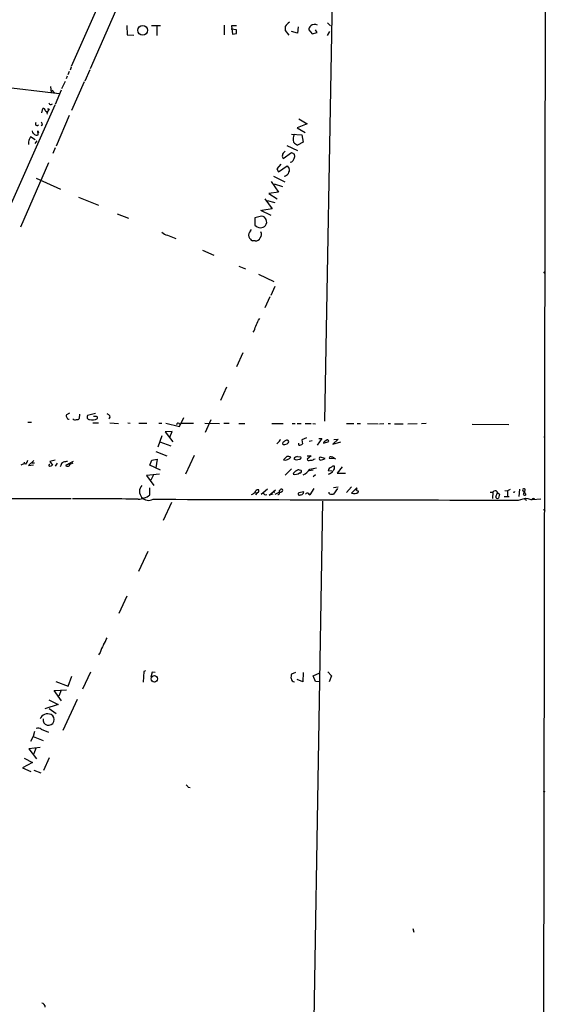
# Model space of a CAD drawing. Extents: x 0 to 733, y 0 to 937.
# Drawn here: x 572 to 727, y 441 to 733 of the extents above; entities that cross this region are included whole.
import ezdxf

# ---------------------------------------------------------------- set-up
doc = ezdxf.new("R2010")
doc.units = 0
doc.header["$MEASUREMENT"] = 0
doc.layers.add('MAIN', color=5, linetype='CONTINUOUS')

msp = doc.modelspace()

# ---------------------------------------------------------------- linework, layer by layer
at = {"layer": 'MAIN'}
for p, q in [((727.2867, 804.9397), (726.6093, 292.791)), ((664.972, 784.6197), (661.924, 614.0163)), ((598.0853, 744.2337), (586.994, 718.9183)), ((603.25, 742.7097), (592.582, 718.241)), ((662.7707, 731.8723), (663.702, 730.941)), ((603.4193, 731.1103), (603.504, 728.3163)), ((610.7007, 731.1103), (613.41, 731.1103)), ((612.3093, 731.0257), (612.3093, 728.147)), ((632.206, 731.195), (632.206, 728.3163)), ((635.9313, 729.7557), (634.3227, 730.0097)), ((635.8467, 731.0257), (634.4073, 731.0257)), ((634.4073, 731.0257), (634.6613, 728.4857)), ((634.6613, 728.4857), (635.8467, 728.7397)), ((635.8467, 728.7397), (635.9313, 729.7557)), ((650.3247, 730.7717), (650.24, 729.5863)), ((650.24, 729.5863), (651.3407, 728.2317)), ((653.9653, 728.8243), (652.1873, 729.3323)), ((654.1347, 730.687), (653.9653, 728.8243)), ((657.2673, 729.7557), (658.2833, 728.655)), ((658.2833, 728.655), (659.8073, 728.9937)), ((659.8073, 728.9937), (659.2993, 729.7557)), ((662.8553, 728.147), (663.5327, 729.3323)), ((453.4747, 726.1997), (583.3533, 710.9597)), ((603.504, 728.3163), (605.4513, 728.2317)), ((586.4013, 717.479), (585.978, 716.463)), ((586.9093, 718.749), (586.6553, 717.9023)), ((592.4973, 717.987), (590.9733, 714.6003)), ((585.1313, 714.5157), (584.1153, 712.3143)), ((585.8087, 716.1243), (585.47, 715.2777)), ((590.804, 714.431), (587.0787, 705.9643)), ((580.8133, 712.9917), (581.0673, 711.2137)), ((581.2367, 711.9757), (581.914, 711.129)), ((583.946, 711.9757), (582.2527, 707.7423)), ((582.0833, 707.4883), (566.0813, 671.3357)), ((578.2733, 705.2023), (578.5273, 706.557)), ((579.374, 705.8797), (579.7127, 705.541)), ((580.4747, 706.3877), (579.7127, 705.2023)), ((579.7127, 705.2023), (579.7973, 704.8637)), ((579.9667, 706.4723), (580.4747, 706.3877)), ((580.9827, 707.6577), (581.406, 707.9117)), ((586.4013, 704.4403), (582.5067, 695.381)), ((654.304, 703.509), (656.844, 701.985)), ((575.3947, 699.8683), (575.4793, 699.2757)), ((577.1727, 698.7677), (577.088, 699.8683)), ((577.088, 699.8683), (577.2573, 699.3603)), ((578.4427, 701.731), (578.104, 701.3923)), ((656.844, 701.985), (653.796, 700.7997)), ((653.796, 700.7997), (656.2513, 699.445)), ((574.294, 696.651), (574.294, 695.889)), ((576.326, 697.2437), (574.8867, 698.0903)), ((576.7493, 696.9897), (576.1567, 696.143)), ((652.1873, 698.937), (655.2353, 698.7677)), ((655.574, 696.5663), (653.9653, 695.7197)), ((655.2353, 698.7677), (655.574, 696.5663)), ((582.168, 694.873), (581.4907, 693.1797)), ((649.732, 691.7403), (652.1873, 693.5183)), ((650.748, 695.5503), (653.9653, 694.111)), ((652.1873, 693.5183), (653.034, 693.0103)), ((649.478, 692.079), (649.732, 691.7403)), ((652.1873, 690.6397), (651.764, 690.555)), ((580.2207, 690.4703), (571.9233, 671.4203)), ((648.97, 690.047), (647.7847, 688.6923)), ((647.7847, 688.6923), (648.2927, 687.761)), ((648.2927, 687.761), (650.9173, 689.539)), ((650.9173, 689.539), (651.51, 688.777)), ((576.58, 685.8983), (583.7767, 682.681)), ((646.176, 684.8823), (648.2927, 681.7497)), ((646.8533, 686.491), (650.1553, 684.7977)), ((647.0227, 684.205), (649.478, 683.443)), ((589.1107, 680.3103), (595.0373, 677.9397)), ((644.3133, 679.8023), (646.43, 676.839)), ((644.9907, 679.2943), (647.2767, 678.7017)), ((648.2927, 681.7497), (645.414, 681.3263)), ((645.414, 681.3263), (647.954, 679.8023)), ((642.9587, 676.4157), (646.0067, 674.9763)), ((646.43, 676.839), (643.382, 676.331)), ((600.5407, 675.3997), (603.9273, 674.045)), ((643.2973, 674.6377), (641.2653, 674.1297)), ((641.2653, 674.1297), (641.35, 672.013)), ((639.9953, 670.3197), (640.334, 670.743)), ((615.442, 669.0497), (617.8973, 668.0337)), ((641.4347, 667.3563), (640.588, 667.3563)), ((625.7713, 664.647), (629.158, 663.123)), ((636.6087, 659.9057), (638.556, 659.059)), ((642.366, 657.4503), (646.938, 655.3337)), ((726.7787, 658.2123), (727.1173, 657.7043)), ((647.192, 653.8943), (646.0913, 651.185)), ((645.7527, 650.7617), (644.2287, 647.5443)), ((642.366, 643.9037), (642.7893, 644.4117)), ((637.794, 634.2517), (635.9313, 630.103)), ((632.968, 624.0917), (631.19, 620.1123)), ((586.486, 616.387), (585.5547, 615.879)), ((589.4493, 616.0483), (589.3647, 614.7783)), ((594.1907, 616.2177), (591.82, 615.7097)), ((594.4447, 615.371), (593.5133, 615.371)), ((618.998, 612.4077), (620.268, 615.0323)), ((574.1247, 613.6777), (575.2253, 613.6777)), ((593.344, 613.5083), (595.0373, 613.5083)), ((598.424, 613.5083), (600.964, 613.339)), ((603.758, 613.5083), (604.4353, 613.4237)), ((606.9753, 613.4237), (609.346, 613.4237)), ((612.902, 613.4237), (613.7487, 613.4237)), ((614.934, 613.4237), (618.998, 612.4077)), ((618.9133, 613.339), (619.252, 613.085)), ((619.5907, 613.4237), (623.1467, 613.4237)), ((626.5333, 613.4237), (630.8513, 613.339)), ((628.3113, 614.355), (626.618, 610.6297)), ((632.1213, 613.4237), (633.73, 613.4237)), ((636.6087, 613.339), (638.302, 613.339)), ((646.3453, 613.339), (649.732, 613.2543)), ((652.3567, 613.2543), (653.2033, 613.2543)), ((653.796, 613.2543), (654.9813, 613.2543)), ((656.1667, 613.2543), (658.0293, 613.2543)), ((658.4527, 613.2543), (659.2993, 613.1697)), ((668.4433, 613.2543), (670.6447, 613.2543)), ((671.576, 613.2543), (672.592, 613.2543)), ((674.624, 613.2543), (677.8413, 613.1697)), ((678.18, 613.1697), (679.45, 613.2543)), ((680.8047, 613.2543), (681.482, 613.2543)), ((682.6673, 613.1697), (685.2073, 613.1697)), ((686.562, 613.1697), (689.356, 613.2543)), ((691.9807, 613.2543), (690.626, 613.1697)), ((705.612, 613.085), (716.4493, 613.0003)), ((613.7487, 609.6137), (612.5633, 606.3117)), ((616.7967, 610.9683), (614.7647, 610.8837)), ((614.7647, 610.8837), (617.0507, 607.9203)), ((616.1193, 609.275), (616.7967, 610.9683)), ((656.59, 609.021), (655.2353, 608.4283)), ((726.8633, 609.3597), (727.2867, 609.4443)), ((613.2407, 607.8357), (616.458, 606.735)), ((648.208, 607.6663), (647.7847, 607.243)), ((649.5627, 607.6663), (649.478, 607.243)), ((650.1553, 607.0737), (650.9173, 607.3277)), ((654.304, 606.9043), (654.304, 607.497)), ((655.2353, 608.4283), (655.4047, 607.3277)), ((658.2833, 608.1743), (657.4367, 608.005)), ((661.162, 608.8517), (659.7227, 606.9043)), ((660.2307, 608.8517), (661.162, 608.8517)), ((661.5853, 607.497), (663.194, 608.005)), ((665.988, 608.6823), (664.3793, 607.1583)), ((664.3793, 607.1583), (666.75, 607.8357)), ((664.718, 608.5977), (665.988, 608.6823)), ((611.9707, 605.0417), (615.2727, 603.687)), ((623.316, 603.8563), (620.776, 598.353)), ((650.748, 603.5177), (649.8167, 602.5863)), ((653.9653, 603.5177), (654.812, 603.433)), ((658.0293, 603.7717), (656.7593, 602.7557)), ((656.844, 603.7717), (658.0293, 603.7717)), ((662.0933, 602.925), (660.654, 603.3483)), ((663.8713, 603.433), (664.2947, 603.433)), ((664.2947, 603.433), (665.1413, 602.8403)), ((573.024, 601.8243), (572.9393, 601.3163)), ((575.9027, 602.3323), (574.294, 600.893)), ((574.294, 600.893), (575.818, 601.0623)), ((575.31, 601.655), (576.072, 601.655)), ((582.2527, 602.5017), (580.644, 602.0783)), ((580.644, 602.0783), (581.406, 600.9777)), ((582.8453, 601.5703), (582.168, 600.7237)), ((583.8613, 600.893), (583.692, 600.4697)), ((587.502, 602.0783), (585.3007, 600.893)), ((586.0627, 601.4857), (586.4013, 601.147)), ((586.6553, 601.3163), (587.5867, 601.655)), ((610.1927, 600.9777), (610.7853, 602.5017)), ((613.41, 599.4537), (610.1927, 600.9777)), ((610.7853, 602.5017), (612.394, 602.7557)), ((612.394, 602.7557), (611.9707, 600.2157)), ((658.7913, 602.7557), (659.13, 602.8403)), ((665.1413, 602.8403), (663.3633, 602.925)), ((667.1733, 600.4697), (665.6493, 598.607)), ((613.0713, 598.2683), (609.2613, 597.9297)), ((609.2613, 597.9297), (611.4627, 594.9663)), ((611.2933, 598.099), (610.5313, 596.4903)), ((652.1873, 599.877), (650.3247, 598.0143)), ((654.4733, 599.623), (654.8967, 599.5383)), ((658.5373, 599.4537), (657.352, 599.2843)), ((657.606, 599.7923), (659.5533, 600.2157)), ((659.2993, 598.099), (658.622, 597.5063)), ((664.1253, 599.1997), (663.0247, 599.2843)), ((663.3633, 598.4377), (663.0247, 598.1837)), ((665.6493, 598.607), (668.1893, 598.607)), ((664.5487, 594.3737), (665.988, 594.543)), ((668.4433, 592.8497), (669.8827, 594.543)), ((610.1927, 592.0877), (610.1927, 594.289)), ((641.35, 592.8497), (641.9427, 592.6803)), ((641.9427, 592.6803), (641.5193, 592.1723)), ((642.1967, 592.8497), (641.9427, 592.6803)), ((645.0753, 593.8657), (643.2127, 592.257)), ((645.5833, 592.0877), (647.446, 593.6963)), ((646.684, 592.3417), (645.5833, 592.0877)), ((646.684, 593.1037), (647.2767, 592.9343)), ((648.6313, 592.9343), (647.2767, 592.257)), ((655.828, 593.1037), (654.304, 592.765)), ((655.7433, 592.6803), (655.828, 593.1037)), ((658.7913, 594.035), (657.606, 592.1723)), ((665.734, 594.035), (664.6333, 592.4263)), ((669.9673, 592.6803), (671.4067, 594.2043)), ((671.4067, 594.2043), (671.1527, 593.781)), ((671.9147, 593.3577), (671.9147, 593.019)), ((711.7927, 593.019), (711.6233, 591.1563)), ((712.978, 592.511), (713.232, 592.765)), ((713.232, 592.765), (713.74, 592.3417)), ((713.74, 592.3417), (713.4013, 591.241)), ((715.0947, 591.6643), (716.6187, 591.749)), ((715.3487, 593.4423), (716.1107, 593.3577)), ((716.8727, 593.781), (716.1107, 593.3577)), ((716.1107, 593.3577), (716.1107, 591.6643)), ((719.6667, 593.8657), (719.4973, 591.749)), ((721.1907, 593.019), (721.2753, 593.8657)), ((721.4447, 592.511), (721.4447, 592.0877)), ((563.9647, 591.0717), (586.994, 591.0717)), ((616.6273, 589.971), (614.172, 584.5523)), ((661.3313, 590.3097), (658.7913, 436.809)), ((719.328, 590.6483), (721.4447, 591.241)), ((721.106, 590.9023), (721.6987, 590.6483)), ((721.4447, 591.241), (722.122, 591.1563)), ((723.4767, 590.8177), (725.932, 590.987)), ((726.7787, 587.8543), (727.202, 587.3463)), ((609.6, 575.4083), (606.8907, 569.4817)), ((603.4193, 562.2003), (601.0487, 557.1203)), ((595.5453, 545.521), (595.0373, 544.8437)), ((592.6667, 539.7637), (590.296, 534.6837)), ((608.4993, 539.933), (608.2453, 536.8003)), ((608.9227, 540.1023), (608.4993, 539.933)), ((610.9547, 539.679), (610.5313, 538.2397)), ((611.8013, 539.5943), (610.9547, 539.679)), ((653.3727, 539.5943), (652.1873, 539.171)), ((655.574, 539.5943), (655.4893, 536.885)), ((658.5373, 538.663), (660.5693, 539.5097)), ((662.94, 539.8483), (664.0407, 538.663)), ((582.422, 536.9697), (586.0627, 535.615)), ((586.0627, 535.615), (587.1633, 538.4937)), ((655.4893, 536.885), (653.796, 537.5623)), ((659.2993, 536.9697), (658.5373, 538.663)), ((660.5693, 536.885), (659.2993, 536.9697)), ((664.0407, 538.663), (663.2787, 536.885)), ((581.914, 534.2603), (585.5547, 534.5143)), ((584.1153, 531.2123), (581.914, 534.2603)), ((583.946, 534.345), (583.2687, 532.567)), ((580.3053, 531.551), (583.0993, 530.1117)), ((588.6873, 531.6357), (584.454, 522.4917)), ((583.0993, 530.1117), (579.12, 528.8417)), ((580.4747, 529.011), (582.5067, 527.487)), ((576.072, 522.153), (575.7333, 520.7137)), ((578.104, 522.8303), (580.2207, 521.9837)), ((575.7333, 520.7137), (574.8867, 519.1897)), ((575.7333, 520.7137), (578.6967, 519.5283)), ((577.7653, 517.4117), (574.4633, 517.073)), ((574.4633, 517.073), (576.6647, 514.1097)), ((576.4953, 517.2423), (575.9027, 515.549)), ((575.4793, 513.009), (572.516, 511.4003)), ((573.024, 514.279), (575.4793, 513.009)), ((580.4747, 514.3637), (578.7813, 510.6383)), ((572.516, 511.4003), (574.9713, 510.2997)), ((575.9027, 510.723), (577.9347, 509.8763)), ((621.6227, 505.7277), (622.1307, 505.5583)), ((726.6093, 504.627), (727.1173, 504.373)), ((688.086, 463.9023), (688.34, 462.8017))]:
    msp.add_line(p, q, dxfattribs=at)
for centre, radius in [((608.1091, 729.6589), 1.4447), ((611.5687, 537.7489), 0.9473)]:
    msp.add_circle(centre, radius, dxfattribs=at)
for centre, radius, start, end in [((653.0333, 729.3331), 3.0669, 117.973803, 152.026197), ((659.0353, 729.7939), 1.6423, 58.556377, 135.695686), ((658.7916, 729.7343), 1.5245, 127.668962, 179.195664), ((581.0613, 708.4681), 0.8142, 201.80141, 264.460259), ((578.5894, 705.7667), 0.7927, 8.195522, 94.492942), ((576.8308, 701.9818), 0.4948, 120.457325, 329.542675), ((576.9181, 701.6461), 1.527, 3.187323, 33.684864), ((578.7808, 695.645), 4.5982, 147.873235, 167.362529), ((575.1406, 698.175), 1.1516, 36.024081, 72.896174), ((576.6877, 699.6607), 1.0162, 232.70609, 298.506965), ((655.2826, 697.4971), 2.6701, 147.36637, 200.401838), ((654.6426, 697.921), 2.3031, 216.02902, 252.89782), ((819.3359, 524.2531), 239.4974, 134.885409, 135.114591), ((651.341, 692.4176), 1.8935, 153.439008, 190.301058), ((650.9746, 692.4094), 2.1453, 304.42118, 16.266401), ((649.6686, 688.3536), 1.8895, 279.670706, 12.949159), ((643.1369, 672.9535), 1.6918, 322.70067, 84.559668), ((641.2061, 669.092), 1.7243, 134.602919, 198.611482), ((642.9527, 673.3134), 2.0639, 219.055211, 317.845642), ((616.3305, 672.9435), 3.9939, 229.726407, 257.146136), ((641.9716, 669.5703), 2.6108, 203.202625, 237.997408), ((641.5555, 668.7474), 1.3963, 265.037013, 340.778698), ((642.0914, 669.2211), 1.218, 309.977818, 38.600302), ((633.5155, 644.5399), 8.4411, 330.221947, 343.381049), ((634.2775, 646.3179), 8.4411, 330.221947, 343.381049), ((586.087, 615.5524), 0.6245, 148.468229, 224.202024), ((586.2532, 615.2123), 0.6213, 188.823994, 283.792414), ((592.4301, 615.2211), 0.7816, 141.310427, 268.724364), ((594.3741, 614.99), 0.3875, 326.88812, 79.502061), ((724.8612, 785.4132), 211.7103, 233.014201, 233.24333), ((597.8207, 615.2676), 0.632, 294.752345, 56.448225), ((588.2217, 615.6676), 1.2631, 230.444741, 283.566481), ((588.6147, 615.4258), 0.9908, 264.399307, 319.194862), ((593.1387, 617.4242), 3.0715, 256.327958, 300.523238), ((618.617, 612.975), 0.4695, 50.854032, 187.256717), ((647.2767, 609.0209), 1.6439, 304.508882, 348.113137), ((649.9436, 607.6662), 0.6292, 222.268789, 289.661787), ((776.8892, 438.6114), 211.6403, 126.756633, 126.985837), ((650.7754, 607.4501), 0.9006, 63.921483, 126.475463), ((566.4492, 692.1595), 119.7134, 314.876914, 315.106131), ((650.9173, 607.9203), 0.4234, 323.132809, 53.132809), ((654.5367, 607.9418), 1.0633, 257.358388, 324.721033), ((663.101, 606.6642), 1.7294, 112.757481, 151.213446), ((662.7848, 608.0473), 0.4114, 354.098158, 149.033855), ((650.3728, 604.3623), 1.861, 252.613651, 326.984522), ((651.0442, 601.3586), 2.1793, 65.922459, 97.811463), ((653.9714, 602.2749), 1.2428, 90.281221, 152.938046), ((654.6145, 603.1084), 0.38, 248.181787, 58.681948), ((660.7492, 602.925), 0.4339, 102.674908, 257.325092), ((663.702, 603.0943), 0.3787, 63.441716, 206.558284), ((573.1933, 599.5276), 1.8205, 79.277683, 127.197849), ((570.856, 603.4672), 3.4333, 321.208574, 342.188317), ((580.5381, 600.9354), 0.2367, 63.413291, 296.575876), ((580.56, 602.2458), 1.5244, 273.158773, 303.708832), ((584.9564, 600.7744), 1.1015, 107.602583, 173.818923), ((586.4848, 595.8188), 6.2874, 95.398213, 107.221652), ((585.8803, 601.4173), 0.7816, 222.132159, 352.574913), ((653.7423, 604.1919), 1.6115, 237.004154, 296.975277), ((657.3202, 602.9779), 0.6033, 201.610947, 307.884145), ((658.0295, 603.5453), 1.0972, 252.014213, 313.97341), ((660.6746, 605.0903), 2.5887, 269.544052, 303.232733), ((664.3156, 599.1364), 1.2993, 106.066536, 173.464051), ((664.6333, 599.736), 0.938, 74.289525, 136.222366), ((663.7869, 600.3002), 1.1514, 306.021885, 17.112973), ((653.9514, 598.0424), 1.2939, 116.567031, 166.110889), ((653.3303, 600.1521), 1.9079, 250.559299, 310.052426), ((655.0515, 596.4772), 3.1985, 100.414759, 121.659608), ((654.7038, 599.1244), 0.4566, 251.37855, 65.011911), ((653.2537, 602.8311), 5.3082, 296.94109, 325.077041), ((663.0343, 599.9426), 1.5405, 282.331934, 338.139193), ((609.8632, 593.2242), 2.6835, 139.520286, 300.091534), ((606.0786, 598.4112), 7.544, 275.533076, 303.048225), ((639.4178, 594.7247), 2.6323, 290.368798, 314.576735), ((642.3309, 592.6108), 1.0921, 83.702102, 167.363637), ((641.864, 593.4109), 0.6524, 300.661022, 25.940588), ((644.4393, 592.7694), 0.5735, 163.29023, 311.769616), ((648.2716, 592.7014), 0.3891, 247.594233, 22.405767), ((649.114, 593.1663), 0.5773, 113.340653, 213.260626), ((648.8006, 593.513), 0.603, 253.693043, 327.419493), ((649.2093, 593.5359), 0.3615, 285.958457, 153.661749), ((654.4853, 592.447), 0.3661, 119.68858, 311.378795), ((654.6285, 593.6398), 1.4708, 273.851648, 319.281668), ((656.9285, 591.9188), 0.7801, 77.451277, 139.41862), ((657.6908, 592.765), 0.5987, 188.131456, 261.857718), ((663.4621, 592.8073), 0.2966, 154.652905, 267.275527), ((664.228, 595.0903), 2.6947, 253.174283, 278.650623), ((670.6886, 594.3011), 1.774, 246.009638, 313.720983), ((671.3242, 593.9659), 0.2523, 227.153204, 70.911461), ((672.3191, 594.9831), 1.675, 225.863544, 256.028469), ((711.2423, 594.2469), 1.2631, 256.433519, 309.555259), ((712.4714, 592.6271), 0.773, 10.276339, 123.326205), ((713.105, 591.605), 0.4694, 172.743283, 309.145968), ((501.1466, 676.7575), 227.9693, 338.082818, 338.312015), ((718.0465, 593.2153), 0.2669, 204.71218, 354.193273), ((720.9591, 593.644), 0.3862, 35.035777, 253.897669), ((721.5503, 592.3206), 0.7856, 117.243539, 184.643715), ((721.2753, 592.8498), 0.7807, 229.405074, 282.531992), ((708.925, 583.3844), 15.4932, 36.091268, 39.661912), ((593.7252, -177.901), 768.9146, 89.0252353, 90.4763435), ((728.7683, 27620.5709), 27029.9242, 269.75080622, 269.97998929), ((723.1945, 592.6667), 1.8524, 234.622323, 273.491057), ((723.7624, 590.5425), 0.5318, 42.576631, 148.838552), ((608.7705, 541.4653), 13.8331, 152.713262, 162.95108), ((586.0049, 554.5964), 12.4802, 327.042609, 338.012145), ((654.8131, 538.1549), 2.8155, 158.845168, 186.907187), ((653.0282, 537.8985), 1.0135, 184.65191, 270.327885), ((579.9537, 525.0446), 2.3418, 63.934978, 159.144998), ((580.2583, 525.6528), 1.6617, 172.200514, 64.155079), ((577.2275, 521.8848), 1.2893, 47.168782, 120.146716), ((790.6214, 675.4287), 239.4974, 224.889638, 225.118804), ((577.996, 440.5411), 1.2933, 359.698749, 77.618715)]:
    msp.add_arc(centre, radius, start, end, dxfattribs=at)

doc.saveas('drawing.dxf')
